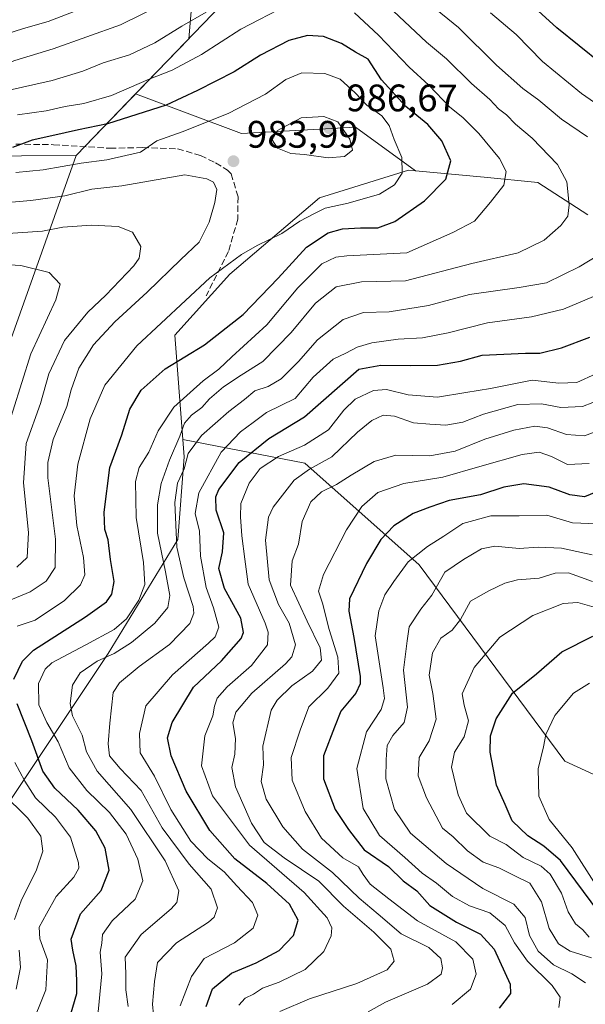
# Model space of a CAD drawing. Units: metres. Extents: x 658510 to 661981, y 4734880 to 4737272.
# Drawn here: x 659652 to 659800, y 4736582 to 4736839 of the extents above; entities that cross this region are included whole.
import ezdxf

# ---------------------------------------------------------------- set-up
doc = ezdxf.new("R2010")
doc.units = ezdxf.units.M
doc.header["$MEASUREMENT"] = 0
doc.linetypes.add('DGN Style 3', pattern=[2.307223, 1.648017, -0.659207])
for name, color, linetype, lineweight in [('Arbolado forestal CxS', 92, 'Continuous', 0), ('Curva de nivel maestra', 30, 'Continuous', 30), ('Curva de nivel normal', 30, 'Continuous', 0), ('Entidad de ámbito territorial', 7, 'Continuous', 0), ('Entidad de ámbito territorial CxS', 92, 'Continuous', 0), ('Municipio', 91, 'Continuous', 13), ('Municipio CxS', 4, 'Continuous', 0), ('Punto de cota en terreno', 7, 'Continuous', 0), ('Rótulo de punto de cota en terreno', 7, 'Continuous', 0), ('Senda', 7, 'DGN Style 3', 0)]:
    doc.layers.add(name, color=color, linetype=linetype, lineweight=lineweight)
doc.styles.add('Style-Arial', font='txt')

# ---------------------------------------------------------------- blocks, each defined once
blk = doc.blocks.new('*U4')
at = {"layer": 'Arbolado forestal CxS', "color": 92, "linetype": 'Continuous', "lineweight": 0}
blk.add_polyline3d([(659800.4615, 4736788.3783, 964.0149), (659787.4485, 4736796.8001, 967.89), (659773.4217, 4736798.1943, 972.4957), (659755.5261, 4736799.8419, 979.2629), (659739.8629, 4736811.2333, 983.5707), (659710.0451, 4736809.5771, 981.7469), (659682.4081, 4736819.9411, 970.1241), (659696.2953, 4736834.3555, 965.5407), (659698.6759, 4736862.1261, 952.1957), (659716.8383, 4736886.3417, 946.5324), (659735.0007, 4736926.7013, 936.215), (659763.2533, 4736967.0609, 922.3902), (659801.5961, 4737003.3845, 903.9253)], dxfattribs=at)
blk = doc.blocks.new('*U11')
at = {"layer": 'Arbolado forestal CxS', "color": 92, "linetype": 'Continuous', "lineweight": 0}
blk.add_polyline3d([(659477.4981, 4736761.6721, 1045.5574), (659484.7649, 4736749.1205, 1050.6179), (659517.0531, 4736726.9223, 1050.6448), (659551.3593, 4736726.9221, 1038.7846), (659577.5937, 4736755.1737, 1014.1132), (659605.8463, 4736785.4433, 989.1845), (659638.1347, 4736803.6049, 974.0149), (659666.9641, 4736803.9105, 976.7313), (659682.4081, 4736819.9411, 970.1241), (659710.0451, 4736809.5771, 981.7469), (659739.8629, 4736811.2333, 983.5707), (659755.5261, 4736799.8419, 979.2629), (659753.6619, 4736800.0135, 979.8935), (659730.4191, 4736792.8057, 982.2478), (659707.0051, 4736772.8805, 980.0346), (659692.6377, 4736756.9441, 978.8829), (659694.7757, 4736729.6799, 966.7929), (659695.1353, 4736725.0945, 964.6846), (659693.4787, 4736703.5597, 962.4917), (659675.2563, 4736673.7425, 968.1613), (659645.4381, 4736629.0165, 992.1933), (659643.7811, 4736584.2903, 989.9557), (659632.1847, 4736524.6555, 985.8284)], dxfattribs=at)
blk = doc.blocks.new('5PATER')
at = {"layer": 'Punto de cota en terreno', "linetype": 'Continuous', "lineweight": 0}
h = blk.add_hatch(color=51, dxfattribs=at)
edge = h.paths.add_edge_path()
edge.add_ellipse((0, 0), major_axis=(-0.11, -0.111), ratio=0.999422, start_angle=0, end_angle=360)

msp = doc.modelspace()

# ---------------------------------------------------------------- linework, layer by layer
at = {"layer": 'Arbolado forestal CxS', "color": 92, "linetype": 'Continuous', "lineweight": 0}
for points in [[(659973.0223, 4737136.9675, 791.6857), (659940.1709, 4737097.4979, 817.9388), (659900.7907, 4737051.8153, 845.5434), (659882.3171, 4737051.8155, 852.8869), (659839.9385, 4737027.5999, 878.2392), (659801.5961, 4737003.3845, 903.9253), (659763.2533, 4736967.0609, 922.3902), (659735.0007, 4736926.7013, 936.215), (659716.8383, 4736886.3417, 946.5324), (659698.6759, 4736862.1261, 952.1957), (659696.2953, 4736834.3555, 965.5407), (659682.4081, 4736819.9411, 970.1241)], [(659973.0223, 4737136.9675, 791.6857), (659940.1709, 4737097.4979, 817.9388), (659900.7907, 4737051.8153, 845.5434), (659882.3171, 4737051.8155, 852.8869), (659839.9385, 4737027.5999, 878.2392), (659801.5961, 4737003.3845, 903.9253), (659763.2533, 4736967.0609, 922.3902), (659735.0007, 4736926.7013, 936.215), (659716.8383, 4736886.3417, 946.5324), (659698.6759, 4736862.1261, 952.1957), (659696.2953, 4736834.3555, 965.5407), (659682.4081, 4736819.9411, 970.1241)], [(659801.5961, 4737003.3845, 903.9253), (659763.2533, 4736967.0609, 922.3902), (659735.0007, 4736926.7013, 936.215), (659716.8383, 4736886.3417, 946.5324), (659698.6759, 4736862.1261, 952.1957), (659696.2953, 4736834.3555, 965.5407), (659682.4081, 4736819.9411, 970.1241), (659666.9641, 4736803.9105, 976.7313), (659638.1347, 4736803.6049, 974.0149), (659605.8463, 4736785.4433, 989.1845), (659577.5937, 4736755.1737, 1014.1132), (659551.3593, 4736726.9221, 1038.7846), (659517.0531, 4736726.9223, 1050.6448), (659484.7649, 4736749.1205, 1050.6179), (659477.4981, 4736761.6721, 1045.5574)], [(659477.4981, 4736761.6721, 1045.5574), (659484.7649, 4736749.1205, 1050.6179), (659517.0531, 4736726.9223, 1050.6448), (659551.3593, 4736726.9221, 1038.7846), (659577.5937, 4736755.1737, 1014.1132), (659605.8463, 4736785.4433, 989.1845), (659638.1347, 4736803.6049, 974.0149), (659666.9641, 4736803.9105, 976.7313), (659682.4081, 4736819.9411, 970.1241)], [(659477.4981, 4736761.6721, 1045.5574), (659484.7649, 4736749.1205, 1050.6179), (659517.0531, 4736726.9223, 1050.6448), (659551.3593, 4736726.9221, 1038.7846), (659577.5937, 4736755.1737, 1014.1132), (659605.8463, 4736785.4433, 989.1845), (659638.1347, 4736803.6049, 974.0149), (659666.9641, 4736803.9105, 976.7313), (659682.4081, 4736819.9411, 970.1241)], [(659682.4081, 4736819.9411, 970.1241), (659710.0451, 4736809.5771, 981.7469), (659739.8629, 4736811.2333, 983.5707), (659755.5261, 4736799.8419, 979.2629)], [(659855.8197, 4736617.4189, 874.5153), (659794.5277, 4736645.5805, 894.1431), (659756.4273, 4736696.9331, 920.4098), (659726.6097, 4736723.4377, 943.8682), (659694.7757, 4736729.6799, 966.7929), (659692.6377, 4736756.9441, 978.8829), (659707.0051, 4736772.8805, 980.0346), (659730.4191, 4736792.8057, 982.2478), (659753.6619, 4736800.0135, 979.8935), (659755.5261, 4736799.8419, 979.2629), (659773.4217, 4736798.1943, 972.4957), (659787.4485, 4736796.8001, 967.89), (659800.4615, 4736788.3783, 964.0149)], [(659755.5261, 4736799.8419, 979.2629), (659753.6619, 4736800.0135, 979.8935), (659730.4191, 4736792.8057, 982.2478), (659707.0051, 4736772.8805, 980.0346), (659692.6377, 4736756.9441, 978.8829), (659694.7757, 4736729.6799, 966.7929)], [(659755.5261, 4736799.8419, 979.2629), (659753.6619, 4736800.0135, 979.8935), (659730.4191, 4736792.8057, 982.2478), (659707.0051, 4736772.8805, 980.0346), (659692.6377, 4736756.9441, 978.8829), (659694.7757, 4736729.6799, 966.7929)], [(659755.5261, 4736799.8419, 979.2629), (659773.4217, 4736798.1943, 972.4957), (659787.4485, 4736796.8001, 967.89), (659800.4615, 4736788.3783, 964.0149)], [(659755.5261, 4736799.8419, 979.2629), (659773.4217, 4736798.1943, 972.4957), (659787.4485, 4736796.8001, 967.89), (659800.4615, 4736788.3783, 964.0149)], [(659718.3225, 4736198.3195, 996.7408), (659693.4747, 4736243.0459, 986.0357), (659637.1521, 4736269.5509, 1001.9874), (659612.3045, 4736334.1555, 1002.4934), (659620.5875, 4736380.5381, 1007.6318), (659630.5273, 4736418.6381, 1008.6098), (659647.0931, 4736460.0509, 996.182), (659635.4975, 4736476.6163, 997.6193), (659632.1843, 4736477.0897, 1000.051), (659632.1847, 4736524.6555, 985.8284), (659643.7811, 4736584.2903, 989.9557), (659645.4381, 4736629.0165, 992.1933), (659675.2563, 4736673.7425, 968.1613), (659693.4787, 4736703.5597, 962.4917), (659695.1353, 4736725.0945, 964.6846), (659694.7757, 4736729.6799, 966.7929), (659726.6097, 4736723.4377, 943.8682), (659756.4273, 4736696.9331, 920.4098), (659794.5277, 4736645.5805, 894.1431), (659855.8197, 4736617.4189, 874.5153)], [(659694.7757, 4736729.6799, 966.7929), (659695.1353, 4736725.0945, 964.6846), (659693.4787, 4736703.5597, 962.4917), (659675.2563, 4736673.7425, 968.1613), (659645.4381, 4736629.0165, 992.1933), (659643.7811, 4736584.2903, 989.9557), (659632.1847, 4736524.6555, 985.8284), (659632.1843, 4736477.0897, 1000.051), (659635.4975, 4736476.6163, 997.6193), (659647.0931, 4736460.0509, 996.182), (659630.5273, 4736418.6381, 1008.6098), (659620.5875, 4736380.5381, 1007.6318), (659612.3045, 4736334.1555, 1002.4934), (659637.1521, 4736269.5509, 1001.9874), (659693.4747, 4736243.0459, 986.0357), (659718.3225, 4736198.3195, 996.7408)], [(659694.7757, 4736729.6799, 966.7929), (659695.1353, 4736725.0945, 964.6846), (659693.4787, 4736703.5597, 962.4917), (659675.2563, 4736673.7425, 968.1613), (659645.4381, 4736629.0165, 992.1933), (659643.7811, 4736584.2903, 989.9557), (659632.1847, 4736524.6555, 985.8284), (659632.1843, 4736477.0897, 1000.051), (659635.4975, 4736476.6163, 997.6193), (659647.0931, 4736460.0509, 996.182), (659630.5273, 4736418.6381, 1008.6098), (659620.5875, 4736380.5381, 1007.6318), (659612.3045, 4736334.1555, 1002.4934), (659637.1521, 4736269.5509, 1001.9874), (659693.4747, 4736243.0459, 986.0357), (659718.3225, 4736198.3195, 996.7408)], [(659694.7757, 4736729.6799, 966.7929), (659726.6097, 4736723.4377, 943.8682), (659756.4273, 4736696.9331, 920.4098), (659794.5277, 4736645.5805, 894.1431), (659855.8197, 4736617.4189, 874.5153)], [(659694.7757, 4736729.6799, 966.7929), (659726.6097, 4736723.4377, 943.8682), (659756.4273, 4736696.9331, 920.4098), (659794.5277, 4736645.5805, 894.1431), (659855.8197, 4736617.4189, 874.5153)]]:
    msp.add_polyline3d(points, dxfattribs=at)
at = {"layer": 'Curva de nivel maestra', "color": 30, "linetype": 'Continuous', "lineweight": 30, "flags": 128}
for points, elevation in [([(659804.08, 4736827.8201), (659792.43, 4736837.1801), (659763.29, 4736863.9101)], 950), ([(659650.58, 4736667.0101), (659652.9, 4736671.7401), (659655.79, 4736674.5701), (659669.31, 4736683.3001), (659674.85, 4736687.2001), (659676.23, 4736689.2301), (659676.78, 4736692.5801), (659675.9, 4736698.3001), (659675.29, 4736703.4201), (659674.38, 4736706.1201), (659674.18, 4736710.7001), (659675.7, 4736722.3301), (659678.83, 4736730.9101), (659680.88, 4736737.5501), (659683.83, 4736742.5401), (659690.15, 4736748.0801), (659700.38, 4736754.3501), (659710.46, 4736762.3401), (659719.61, 4736771.8201), (659727.04, 4736779.9401), (659732.72, 4736783.6601), (659736.44, 4736784.7201), (659741.16, 4736785.0001), (659745.67, 4736784.9401), (659750.11, 4736786.6601), (659757.83, 4736791.9801), (659763.42, 4736797.7001), (659764.72, 4736802.4501), (659762.4, 4736807.6801), (659758.7, 4736811.9201), (659752.99, 4736816.6401), (659746.65, 4736823.6601), (659743.12, 4736829.0701), (659739.82, 4736830.9001), (659736.14, 4736833.1001), (659731.46, 4736834.9701), (659727.26, 4736835.2201), (659722.46, 4736833.9001), (659715.04, 4736830.0901), (659708.14, 4736825.7501), (659698.6, 4736820.8901), (659690.43, 4736816.9801), (659675.11, 4736812.1301), (659667.51, 4736810.6001), (659660.51, 4736808.9601), (659655.37, 4736807.9001), (659650.26, 4736805.9601)], 975), ([(659700.81, 4736581.5201), (659702.47, 4736586.1001), (659707.45, 4736590.1701), (659713.9, 4736592.9001), (659719.88, 4736596.1301), (659723.68, 4736600.0101), (659724.83, 4736604.0101), (659722.62, 4736608.2601), (659716.67, 4736613.6601), (659708.37, 4736620.0501), (659701.82, 4736627.5201), (659695.58, 4736637.8001), (659691.7, 4736647.0101), (659690.78, 4736651.6801), (659691.98, 4736655.6701), (659697.54, 4736664.9401), (659704.88, 4736671.7801), (659710.02, 4736677.6201), (659710.63, 4736679.2601), (659709.88, 4736682.9401), (659705.65, 4736690.7401), (659704.11, 4736695.9601), (659705.15, 4736700.2601), (659705.48, 4736705.2501), (659703.41, 4736711.1601), (659703.39, 4736714.6601), (659704.19, 4736716.5901), (659709.5, 4736723.6801), (659717.21, 4736729.8801), (659726.5, 4736735.5901), (659740.69, 4736748.0101), (659746.46, 4736749.0601), (659754.26, 4736748.9601), (659761.26, 4736749.0501), (659767.26, 4736750.1201), (659772.88, 4736751.7001), (659784.22, 4736752.1901), (659787.93, 4736752.2201), (659793.59, 4736753.5801), (659800.98, 4736756.3801)], 950), ([(659804.53, 4736716.6801), (659799.66, 4736714.6901), (659795.8, 4736715.2201), (659790.42, 4736717.2201), (659783.76, 4736718.0401), (659778.57, 4736717.2001), (659772.5, 4736715.2201), (659764.26, 4736713.7501), (659759.26, 4736711.9801), (659754.93, 4736710.2801), (659749.81, 4736707.1101), (659746.45, 4736703.4801), (659742.71, 4736697.2401), (659738.25, 4736688.0401), (659738.1, 4736684.7801), (659739.43, 4736677.9001), (659741.05, 4736667.7301), (659741.06, 4736665.8301), (659739.88, 4736663.3401), (659736.04, 4736658.6401), (659734.33, 4736654.5201), (659731.47, 4736646.9701), (659731.46, 4736641.0101), (659734.49, 4736633.0101), (659738.03, 4736627.7001), (659742.07, 4736622.4401), (659748.41, 4736618.0501), (659752.3, 4736614.3501), (659755.88, 4736611.6801), (659759.24, 4736607.8801), (659766.24, 4736603.5501), (659772.49, 4736600.4101), (659776.07, 4736596.4701), (659780.19, 4736587.3001), (659780.34, 4736584.9101), (659777.32, 4736581.0901)], 925), ([(659803.37, 4736606.1201), (659793.37, 4736619.6201), (659789.02, 4736623.4201), (659784.82, 4736626.1001), (659780.75, 4736630.0301), (659778.93, 4736634.2901), (659776.63, 4736639.3101), (659774.99, 4736647.9201), (659775.09, 4736652.2401), (659776.6, 4736656.6801), (659780.81, 4736663.3401), (659787.11, 4736668.4301), (659793.73, 4736674.1501), (659801.82, 4736678.2201)], 900), ([(659664.98, 4736577.7901), (659667.08, 4736584.9001), (659667.11, 4736588.1601), (659666.94, 4736592.0901), (659666.04, 4736596.1701), (659665.6, 4736599.1301), (659668.06, 4736605.6801), (659673.39, 4736611.8201), (659675.54, 4736617.1301), (659674.49, 4736622.9001), (659672, 4736627.4201), (659667.38, 4736632.8001), (659661.3, 4736638.5601), (659658.18, 4736642.9501), (659655.34, 4736650.9401), (659651.5, 4736660.5801)], 975)]:
    msp.add_lwpolyline(points, dxfattribs=dict(at, elevation=elevation))
at = {"layer": 'Curva de nivel normal', "color": 30, "linetype": 'Continuous', "lineweight": 0, "flags": 128}
for points, elevation in [([(659567.26, 4736841.2501), (659571.59, 4736838.3901), (659576.93, 4736833.2101), (659580.93, 4736830.2001), (659583.59, 4736830.0201), (659586.82, 4736831.1101), (659588.84, 4736831.1401), (659591.85, 4736829.8701), (659597.35, 4736828.7501), (659602.44, 4736829.5301), (659606.37, 4736829.2801), (659614.55, 4736827.4501), (659622.26, 4736826.5301), (659633.26, 4736824.5601), (659644.01, 4736826.1901), (659650.91, 4736828.6501), (659660.91, 4736831.7601), (659678.49, 4736838.0401), (659689.62, 4736843.4801)], 960), ([(659673.6, 4736844.2701), (659659.59, 4736838.8901), (659653.15, 4736837.0501), (659648.5, 4736835.5601), (659643.49, 4736834.2601), (659639.26, 4736831.9201), (659635.23, 4736830.2601), (659630.01, 4736830.4201), (659619.98, 4736833.0901), (659605.82, 4736836.5701), (659599.84, 4736836.0901), (659591.3, 4736837.2501), (659585.65, 4736836.6401), (659583.26, 4736836.5001), (659580.02, 4736838.6401), (659572.95, 4736844.8601)], 955), ([(659759.36, 4736843.3601), (659766.72, 4736837.3101), (659776.68, 4736827.4301), (659783.5, 4736821.4101), (659787.72, 4736818.3401), (659793.62, 4736813.3501), (659800.43, 4736808.7201)], 960), ([(659700.81, 4736841.3201), (659694.46, 4736837.6901), (659687.44, 4736833.2701), (659680.78, 4736830.1701), (659673.94, 4736828.0701), (659668.61, 4736825.9101), (659660.59, 4736823.4801), (659648.62, 4736820.7201)], 965), ([(659722.01, 4736843.1201), (659709.87, 4736836.8901), (659699.59, 4736830.2901), (659691.93, 4736826.1901), (659685.93, 4736823.8501), (659676.12, 4736819.5301), (659668.87, 4736817.4201), (659664.05, 4736816.6801), (659659.08, 4736815.5001), (659651.59, 4736814.5001)], 970), ([(659672.4, 4736577.4201), (659673.62, 4736590.0201), (659673.2, 4736595.6801), (659673.56, 4736598.0201), (659673.74, 4736600.2801), (659676.3, 4736603.8801), (659682.28, 4736609.5601), (659684.29, 4736614.3201), (659682.98, 4736620.0301), (659679.93, 4736626.5101), (659675.64, 4736632.1501), (659669.68, 4736637.9501), (659665.07, 4736643.8201), (659662.24, 4736650.6501), (659659.2, 4736655.7001), (659657.11, 4736660.3001), (659657.06, 4736665.9201), (659658.78, 4736669.6101), (659660.58, 4736671.3201), (659669.39, 4736676.0101), (659676.78, 4736680.0301), (659680.04, 4736682.7601), (659683.26, 4736687.6401), (659684.8, 4736691.8001), (659684.5, 4736697.4701), (659682.54, 4736709.3001), (659682.41, 4736718.6801), (659683.34, 4736722.3401), (659685.83, 4736726.3401), (659688.29, 4736731.9401), (659692.39, 4736738.0601), (659700.08, 4736744.9401), (659704.16, 4736748.0101), (659707.52, 4736751.2401), (659716.64, 4736759.5801), (659724.76, 4736769.2801), (659731.05, 4736775.5201), (659734.71, 4736777.3301), (659737.59, 4736777.6801), (659753.26, 4736778.3901), (659765.26, 4736783.7101), (659770.88, 4736786.6801), (659775.07, 4736791.6901), (659778.61, 4736796.0701), (659779.17, 4736799.6901), (659777.4, 4736803.0701), (659772.07, 4736809.6301), (659767.83, 4736813.8001), (659764.5, 4736816.4601), (659758.98, 4736822.2801), (659753.86, 4736826.9801), (659745.86, 4736835.3401), (659739.59, 4736841.1101)], 970), ([(659680.49, 4736581.5001), (659679.9, 4736585.8701), (659679.87, 4736590.0101), (659679.72, 4736594.3401), (659683.88, 4736600.2901), (659691.71, 4736606.9801), (659693.16, 4736608.6501), (659693.7, 4736611.7201), (659690.14, 4736619.5201), (659681.14, 4736632.9501), (659672.34, 4736643.0001), (659669.58, 4736648.0101), (659668.44, 4736652.3801), (659665.98, 4736657.4701), (659665.29, 4736660.7101), (659665.98, 4736665.4201), (659667.91, 4736668.6701), (659672.4, 4736671.6901), (659676.78, 4736673.7201), (659681.37, 4736676.6001), (659687.44, 4736681.6801), (659690.79, 4736685.7301), (659691.34, 4736688.8801), (659690.24, 4736695.0601), (659688.15, 4736705.1401), (659688.11, 4736712.5401), (659689.1, 4736718.1401), (659691.26, 4736724.2201), (659694, 4736730.5001), (659695.17, 4736733.8801), (659697, 4736736.0101), (659699.7, 4736738.0201), (659701.72, 4736740.3101), (659705.35, 4736743.4201), (659709.95, 4736746.4501), (659715.68, 4736750.0701), (659723, 4736757.6101), (659729.43, 4736765.2801), (659734.78, 4736769.5701), (659741.4, 4736770.8801), (659752.9, 4736771.1001), (659770.23, 4736775.6001), (659782.34, 4736778.3901), (659789.06, 4736781.7301), (659793.46, 4736785.6001), (659795.25, 4736788.0101), (659795.65, 4736790.9801), (659794.99, 4736796.9801), (659792.54, 4736801.5301), (659786, 4736808.3801), (659781.59, 4736812.0701), (659779.22, 4736814.5001), (659777.14, 4736816.0201), (659774.94, 4736818.4601), (659770.14, 4736822.7201), (659763.59, 4736829.1001), (659758.36, 4736833.5201), (659749.76, 4736841.6001)], 965), ([(659808.16, 4736813.5801), (659798.81, 4736820.0601), (659788.68, 4736828.4401), (659781.77, 4736835.5201), (659775.07, 4736841.1501)], 955), ([(659651.5, 4736680.8801), (659656.18, 4736682.4401), (659663.82, 4736687.5801), (659668.02, 4736691.6801), (659669.16, 4736694.3301), (659668.79, 4736698.8601), (659667.07, 4736707.1501), (659666.4, 4736714.8901), (659667.36, 4736723.1701), (659670.54, 4736735.0101), (659674.41, 4736743.8801), (659682.74, 4736754.0901), (659701.79, 4736771.9301), (659710.06, 4736777.9601), (659714.13, 4736780.3601), (659720.59, 4736783.5001), (659725.26, 4736786.7201), (659728.93, 4736788.6401), (659731.93, 4736790.0701), (659737.93, 4736791.4001), (659746.06, 4736793.7301), (659750, 4736796.1601), (659752, 4736799.2801), (659751.96, 4736803.3701), (659749.9, 4736808.0801), (659748.62, 4736811.7301), (659746.68, 4736814.1901), (659742.78, 4736817.0501), (659739.75, 4736820.2401), (659735.86, 4736823.8001), (659731.86, 4736825.2801), (659725.84, 4736825.5001), (659721.64, 4736823.6801), (659716.36, 4736819.9001), (659706.59, 4736814.8001), (659694.59, 4736810.0401), (659687.93, 4736807.7301), (659683.66, 4736804.7401), (659674.89, 4736802.7201), (659668.18, 4736801.8701), (659658.24, 4736800.1001), (659651.11, 4736799.4601)], 980), ([(659731.57, 4736814.0401), (659725.62, 4736813.7101), (659719.46, 4736810.4001), (659718.06, 4736807.9501), (659719.44, 4736805.7801), (659722.93, 4736804.3501), (659726.56, 4736804.1301), (659732.67, 4736803.2601), (659736.93, 4736803.6301), (659739.05, 4736805.2501), (659738.34, 4736808.1401), (659735.26, 4736812.6501), (659731.57, 4736814.0401)], 985), ([(659647.78, 4736686.9001), (659654.85, 4736689.8801), (659659.09, 4736692.6201), (659661.45, 4736696.2201), (659661.5, 4736703.5801), (659659.53, 4736719.6601), (659659.5, 4736723.6801), (659660.86, 4736729.6401), (659664.43, 4736738.2501), (659665.57, 4736742.6601), (659667.59, 4736748.3001), (659671.44, 4736754.4101), (659677, 4736760.3801), (659685.44, 4736768.1101), (659694.26, 4736776.6601), (659699.01, 4736781.2501), (659701.6, 4736786.4801), (659703.12, 4736791.5401), (659703.59, 4736795.0101), (659702.77, 4736796.9001), (659701.01, 4736797.8001), (659695.26, 4736798.8001), (659678.82, 4736795.9401), (659671.02, 4736795.0501), (659663.93, 4736793.3501), (659655.1, 4736792.1001), (659645.91, 4736791.3301)], 985), ([(659651.41, 4736696.3201), (659654.13, 4736698.7901), (659654.42, 4736705.3501), (659653.16, 4736718.2901), (659653.83, 4736728.6001), (659657.55, 4736739.0701), (659659.76, 4736746.8501), (659663.83, 4736755.5201), (659669.91, 4736762.9601), (659674.67, 4736767.3401), (659681.98, 4736775.0101), (659683.33, 4736777.0501), (659683.81, 4736780.0601), (659681.57, 4736783.7901), (659677.86, 4736785.2701), (659670.9, 4736785.6501), (659663.4, 4736785.1601), (659658.11, 4736784.0501), (659646.46, 4736783.3201)], 990), ([(659807.59, 4736780.3901), (659798.22, 4736774.7501), (659789.68, 4736770.6301), (659782.58, 4736769.3301), (659769.62, 4736767.5501), (659758.93, 4736764.7101), (659748.59, 4736763.0301), (659741.93, 4736762.8601), (659736.59, 4736761.0201), (659729.89, 4736755.6801), (659724.93, 4736750.0701), (659720.45, 4736745.4701), (659717.07, 4736743.5401), (659713.56, 4736742.3901), (659710.89, 4736740.1301), (659706.8, 4736737.0101), (659699.64, 4736730.6801), (659696.11, 4736726.0101), (659695.1, 4736722.0101), (659693.37, 4736718.2201), (659692.66, 4736713.1601), (659693.21, 4736701.5501), (659695.01, 4736693.5101), (659697.43, 4736686.0101), (659697.65, 4736684.3101), (659696.59, 4736681.5901), (659691.3, 4736676.1201), (659683.31, 4736670.3601), (659678.22, 4736666.0501), (659676.56, 4736663.5701), (659675.73, 4736655.5201), (659675.24, 4736650.1701), (659675.64, 4736647.0201), (659678.4, 4736643.6701), (659683.86, 4736637.9201), (659689.38, 4736628.1601), (659696.41, 4736618.6801), (659702.15, 4736612.1701), (659703.82, 4736607.3101), (659702.93, 4736604.8601), (659701.41, 4736603.5001), (659693.12, 4736598.1501), (659688.12, 4736592.9601), (659687.35, 4736588.0501), (659686.81, 4736582.1301), (659687.36, 4736576.5101)], 960), ([(659648.02, 4736729.5601), (659655.09, 4736752.0801), (659661.63, 4736766.1401), (659662.7, 4736770.2801), (659659.89, 4736773.3201), (659652.46, 4736775.1401), (659648.07, 4736775.4101)], 995), ([(659694.02, 4736581.6801), (659697.05, 4736589.3401), (659700.33, 4736594.0501), (659708.25, 4736598.1601), (659713.1, 4736601.9501), (659714.32, 4736605.3401), (659712.91, 4736608.6601), (659708.89, 4736612.9801), (659705.57, 4736616.6501), (659701.32, 4736620.0601), (659696.8, 4736624.6901), (659691.62, 4736632.9401), (659687.37, 4736641.6901), (659683.64, 4736647.7801), (659683.47, 4736652.8601), (659685.11, 4736660.0301), (659692.04, 4736668.1901), (659701.49, 4736676.4201), (659703.18, 4736678.1001), (659704.12, 4736680.6201), (659702.8, 4736685.6801), (659700.85, 4736690.9601), (659699.36, 4736699.1601), (659699.07, 4736705.7001), (659697.95, 4736710.2801), (659698.91, 4736715.7401), (659704.8, 4736726.3401), (659709.77, 4736731.6801), (659713.15, 4736734.0901), (659716.62, 4736736.6701), (659724.08, 4736740.3901), (659728.78, 4736745.9101), (659734.04, 4736750.6401), (659737.33, 4736752.2401), (659740.24, 4736753.8201), (659744.09, 4736754.9401), (659750.94, 4736755.8401), (659757.33, 4736756.2601), (659764.04, 4736757.5401), (659774.3, 4736760.1801), (659785.82, 4736761.6701), (659794.14, 4736763.7401), (659809.18, 4736770.0901)], 955), ([(659802.59, 4736746.8301), (659797.59, 4736744.5601), (659792.93, 4736744.3801), (659785.98, 4736745.1601), (659775.12, 4736742.9401), (659768.64, 4736741.9601), (659761.26, 4736740.7401), (659753.59, 4736741.3101), (659747.93, 4736742.7001), (659744.55, 4736742.4701), (659739.72, 4736740.1701), (659736.76, 4736737.3101), (659732.79, 4736732.2201), (659726.51, 4736728.1901), (659719.7, 4736725.1901), (659714.91, 4736722.0401), (659712.07, 4736718.2801), (659709.92, 4736712.8901), (659709.84, 4736709.4601), (659710.14, 4736704.4401), (659710.98, 4736698.4001), (659711.77, 4736691.8501), (659716.22, 4736681.6401), (659717.06, 4736679.2801), (659716.82, 4736676.0201), (659712.65, 4736670.5701), (659706.3, 4736665.0101), (659703.69, 4736662.0601), (659703, 4736659.9901), (659702.59, 4736657.4101), (659700.49, 4736652.2401), (659699.64, 4736644.3901), (659702.49, 4736636.5801), (659712.17, 4736623.6701), (659726.47, 4736611.2601), (659732.4, 4736604.6801), (659733.65, 4736602.0801), (659733.45, 4736599.9701), (659731.56, 4736595.8901), (659726.73, 4736591.1301), (659719.93, 4736587.8201), (659715.59, 4736586.2701), (659713.23, 4736584.7201), (659711.02, 4736583.6501), (659709.37, 4736581.8201)], 945), ([(659804.5, 4736740.3401), (659799.15, 4736738.2801), (659793.46, 4736737.9901), (659788.39, 4736738.9801), (659782.26, 4736738.8101), (659773.27, 4736736.2401), (659767.9, 4736734.2001), (659763.39, 4736733.4001), (659759.26, 4736733.6601), (659754.96, 4736734.0501), (659750.05, 4736735.7601), (659747.08, 4736735.9701), (659744.11, 4736734.6601), (659740.4, 4736731.5501), (659733.63, 4736725.1001), (659727.82, 4736721.9401), (659723.83, 4736718.9901), (659718.31, 4736712.0101), (659717.15, 4736709.3201), (659716.31, 4736703.3201), (659717.32, 4736692.9701), (659719.72, 4736686.5601), (659722.53, 4736681.6501), (659724.14, 4736675.9801), (659723.22, 4736672.8901), (659721.52, 4736671.0201), (659712.77, 4736663.4101), (659708.63, 4736658.4401), (659707.78, 4736655.5901), (659708.46, 4736651.5201), (659708.32, 4736647.4101), (659707.52, 4736643.9401), (659708.47, 4736638.8801), (659712.7, 4736629.4101), (659715.95, 4736624.3601), (659721.22, 4736620.3001), (659730.22, 4736614.2001), (659736.74, 4736607.7401), (659744.63, 4736600.9401), (659749.03, 4736596.4501), (659749.96, 4736593.3001), (659748.09, 4736591.0801), (659740.14, 4736587.4801), (659727.86, 4736583.5301), (659720.07, 4736580.2001)], 940), ([(659743.1, 4736580.1401), (659747.71, 4736582.6601), (659758.65, 4736587.3401), (659762.24, 4736589.9101), (659762.58, 4736591.6001), (659762.11, 4736594.0401), (659758.99, 4736596.8701), (659751.76, 4736600.5201), (659745.74, 4736605.6501), (659740.77, 4736609.8101), (659733.83, 4736616.5201), (659726.03, 4736622.6001), (659720.87, 4736628.4101), (659716.5, 4736635.6601), (659715.21, 4736640.2601), (659715.78, 4736644.6401), (659715.6, 4736649.5001), (659717.79, 4736658.9601), (659719.36, 4736661.5701), (659723.23, 4736665.3201), (659728.59, 4736669.1101), (659730.96, 4736672.0301), (659730.64, 4736675.1801), (659727.25, 4736682.2101), (659722.83, 4736691.5801), (659723.3, 4736697.9601), (659724.91, 4736702.3401), (659725.93, 4736708.1901), (659728.16, 4736713.3901), (659730.96, 4736715.9701), (659734.91, 4736717.8601), (659738.66, 4736720.3601), (659744.68, 4736723.9001), (659750.38, 4736725.5201), (659759.25, 4736725.3501), (659765.84, 4736726.5901), (659773.63, 4736729.7501), (659781.22, 4736732.1001), (659786.65, 4736733.1001), (659789.93, 4736732.7101), (659794.94, 4736730.9701), (659799.64, 4736730.6501), (659804.94, 4736732.6101)], 935), ([(659765.06, 4736582.0301), (659769.88, 4736586.0101), (659771.33, 4736589.9501), (659770.48, 4736593.8201), (659766, 4736598.4101), (659756.01, 4736603.9201), (659748.55, 4736609.6001), (659743.64, 4736613.4901), (659741.81, 4736615.9801), (659740.65, 4736618.0101), (659736.55, 4736620.3001), (659730.96, 4736625.4701), (659726.67, 4736632.4601), (659723.31, 4736640.6301), (659723.02, 4736646.5801), (659725.38, 4736653.6801), (659727.68, 4736659.8201), (659732.62, 4736664.6901), (659735.44, 4736668.5901), (659735.24, 4736672.7901), (659732.97, 4736679.9801), (659731.18, 4736686.8801), (659730.19, 4736689.9801), (659731.46, 4736694.3401), (659737.48, 4736706.0401), (659741.45, 4736712.1201), (659745.65, 4736715.7701), (659752.49, 4736718.1501), (659762.65, 4736719.7801), (659772.26, 4736722.6401), (659783.34, 4736725.7101), (659787.83, 4736726.3001), (659790.99, 4736725.2001), (659795.23, 4736723.1501), (659800.83, 4736723.3801)], 930), ([(659792.97, 4736581.2201), (659793.3, 4736583.8901), (659791.17, 4736587.0101), (659784.79, 4736593.3401), (659781.32, 4736598.1401), (659778.92, 4736602.6801), (659774.93, 4736605.9601), (659769.59, 4736607.7601), (659765.18, 4736610.2701), (659761, 4736613.6801), (659757.21, 4736616.3701), (659752.71, 4736620.4601), (659746.07, 4736626.1601), (659741.8, 4736633.2201), (659740.15, 4736643.7201), (659742.67, 4736653.2801), (659746.54, 4736659.0901), (659747.38, 4736662.0101), (659747.08, 4736664.7401), (659745, 4736678.3201), (659745.95, 4736684.9201), (659747.47, 4736689.0201), (659749.87, 4736692.5601), (659753.56, 4736697.6801), (659758.61, 4736701.6801), (659762.94, 4736704.3501), (659767.86, 4736707.7401), (659775.14, 4736709.7401), (659782.55, 4736709.6801), (659789.77, 4736709.8501), (659796.46, 4736707.8801), (659802.96, 4736707.5901)], 920), ([(659801.59, 4736699.5401), (659793.6, 4736701.2901), (659787.55, 4736701.5501), (659782.59, 4736701.1901), (659776.26, 4736701.7801), (659772.71, 4736701.0901), (659768, 4736698.2801), (659763.17, 4736695.0101), (659759.76, 4736689.0101), (659756.93, 4736685.3401), (659753.86, 4736680.6801), (659753.35, 4736677.0101), (659752.4, 4736669.3401), (659753.42, 4736659.6801), (659752.58, 4736655.6801), (659749.55, 4736652.3401), (659748.08, 4736649.6801), (659747.8, 4736646.0101), (659747.76, 4736641.0101), (659750.01, 4736632.9401), (659754.19, 4736626.8101), (659763.48, 4736618.9001), (659773.1, 4736612.3401), (659781.15, 4736608.1901), (659784.18, 4736604.7601), (659785.3, 4736600.0501), (659787.55, 4736595.9901), (659791.51, 4736592.3401), (659796.34, 4736590.0401), (659799.85, 4736587.6701)], 915), ([(659801.42, 4736594.1701), (659795.93, 4736595.9901), (659792.82, 4736597.9001), (659790.42, 4736601.8401), (659788.4, 4736608.8201), (659785.34, 4736613.6801), (659781.3, 4736615.7601), (659777.23, 4736617.7001), (659773.21, 4736619.2001), (659769.09, 4736622.1801), (659765.36, 4736625.8301), (659762.55, 4736628.1001), (659758.34, 4736636.0601), (659756.18, 4736641.7901), (659756.45, 4736646.5501), (659759.08, 4736650.9001), (659760.88, 4736656.6001), (659760.07, 4736663.2901), (659759.11, 4736668.0601), (659759.97, 4736673.9401), (659762.14, 4736677.7101), (659765.04, 4736679.7901), (659767.26, 4736682.5801), (659769.85, 4736687.3901), (659774.61, 4736690.1001), (659778.85, 4736692.1401), (659782.11, 4736692.9801), (659787.8, 4736693.4001), (659791.97, 4736694.7201), (659795.43, 4736694.8501), (659801.74, 4736692.5801)], 910), ([(659803.94, 4736685.2901), (659797.93, 4736687.0701), (659794.06, 4736686.8101), (659786.13, 4736683.6401), (659777.55, 4736677.9601), (659770.82, 4736670.0801), (659767.69, 4736663.1501), (659768.2, 4736660.2301), (659769.34, 4736656.1501), (659768.22, 4736651.9401), (659765.67, 4736647.9501), (659764.94, 4736644.0601), (659766.6, 4736636.8001), (659768.85, 4736632.0401), (659774.87, 4736626.0201), (659779.17, 4736623.8601), (659783.59, 4736620.4201), (659788.35, 4736618.1701), (659790.68, 4736616.1101), (659793.63, 4736611.0701), (659795.34, 4736606.2601), (659797.24, 4736603.0501), (659799.18, 4736601.5001), (659800.87, 4736599.6301)], 905), ([(659800.91, 4736665.9501), (659796.76, 4736663.3601), (659791.91, 4736657.5101), (659789.54, 4736652.5401), (659788.89, 4736649.3201), (659787.53, 4736643.6201), (659787.73, 4736636.4801), (659790.44, 4736630.3501), (659796.39, 4736622.9801), (659802.65, 4736613.1401)], 895), ([(659654.86, 4736575.6601), (659659.02, 4736585.8901), (659659.39, 4736593.7101), (659657.44, 4736599.1601), (659657.23, 4736602.2201), (659659.12, 4736605.6801), (659661.68, 4736610.2501), (659666.33, 4736615.3001), (659667.59, 4736617.6101), (659667.51, 4736619.0601), (659665.43, 4736625.7201), (659661.54, 4736630.9601), (659656.28, 4736636.0401), (659653.49, 4736640.3301), (659650.86, 4736645.2901)], 980), ([(659650.79, 4736604.2101), (659652.52, 4736609.0601), (659656.56, 4736617.1901), (659658.23, 4736622.0601), (659657.63, 4736626.0301), (659654.32, 4736630.7401), (659647.46, 4736637.4001)], 985), ([(659651.21, 4736586.0601), (659652.36, 4736591.6901), (659651.98, 4736596.2101)], 985)]:
    msp.add_lwpolyline(points, dxfattribs=dict(at, elevation=elevation))
at = {"layer": 'Entidad de ámbito territorial', "color": 7, "linetype": 'Continuous', "lineweight": 0, "flags": 128}
msp.add_lwpolyline([(659655.191, 4736203.145), (659635.111, 4736224.919), (659597.97, 4736265.192), (659559.674, 4736308.714), (659534.135, 4736337.737), (659543.721, 4736438.227), (659547.189, 4736471.834), (659553.195, 4736488.963), (659559.386, 4736506.625), (659570.92, 4736539.526), (659578.023, 4736559.789), (659630.464, 4736701.457), (659649.883, 4736756.008), (659666.928, 4736803.893), (659775.91, 4736917.005), (659854.433, 4736998.084)], dxfattribs=at)
at = {"layer": 'Entidad de ámbito territorial CxS', "color": 92, "linetype": 'Continuous', "lineweight": 0, "flags": 128}
msp.add_lwpolyline([(659854.433, 4736998.084), (659775.91, 4736917.005), (659666.928, 4736803.893), (659649.883, 4736756.008), (659630.464, 4736701.457), (659578.023, 4736559.789), (659570.92, 4736539.526), (659559.386, 4736506.625), (659553.195, 4736488.963), (659547.189, 4736471.834), (659543.721, 4736438.227), (659534.135, 4736337.737), (659559.674, 4736308.714), (659597.97, 4736265.192), (659635.111, 4736224.919), (659655.191, 4736203.145)], dxfattribs=at)
at = {"layer": 'Municipio', "color": 91, "linetype": 'Continuous', "lineweight": 13, "flags": 128}
msp.add_lwpolyline([(659655.191, 4736203.145), (659635.111, 4736224.919), (659597.97, 4736265.192), (659559.674, 4736308.714), (659534.135, 4736337.737), (659543.721, 4736438.227), (659547.189, 4736471.834), (659553.195, 4736488.963), (659559.386, 4736506.625), (659570.92, 4736539.526), (659578.023, 4736559.789), (659630.464, 4736701.457), (659649.883, 4736756.008), (659666.928, 4736803.893), (659775.91, 4736917.005), (659854.433, 4736998.084)], dxfattribs=at)
msp.add_lwpolyline([(659655.191, 4736203.145), (659635.111, 4736224.919), (659597.97, 4736265.192), (659559.674, 4736308.714), (659534.135, 4736337.737), (659543.721, 4736438.227), (659547.189, 4736471.834), (659553.195, 4736488.963), (659559.386, 4736506.625), (659570.92, 4736539.526), (659578.023, 4736559.789), (659630.464, 4736701.457), (659649.883, 4736756.008), (659666.928, 4736803.893), (659775.91, 4736917.005), (659854.433, 4736998.084)], dxfattribs=at)
at = {"layer": 'Municipio CxS', "color": 4, "linetype": 'Continuous', "lineweight": 0, "flags": 128}
for points in [[(659655.191, 4736203.145), (659635.111, 4736224.919), (659597.97, 4736265.192), (659559.674, 4736308.714), (659534.135, 4736337.737), (659543.721, 4736438.227), (659547.189, 4736471.834), (659553.195, 4736488.963), (659559.386, 4736506.625), (659570.92, 4736539.526), (659578.023, 4736559.789), (659630.464, 4736701.457), (659649.883, 4736756.008), (659666.928, 4736803.893), (659775.91, 4736917.005), (659854.433, 4736998.084)], [(659854.433, 4736998.084), (659775.91, 4736917.005), (659666.928, 4736803.893), (659649.883, 4736756.008), (659630.464, 4736701.457), (659578.023, 4736559.789), (659570.92, 4736539.526), (659559.386, 4736506.625), (659553.195, 4736488.963), (659547.189, 4736471.834), (659543.721, 4736438.227), (659534.135, 4736337.737), (659559.674, 4736308.714), (659597.97, 4736265.192), (659635.111, 4736224.919), (659655.191, 4736203.145)]]:
    msp.add_lwpolyline(points, dxfattribs=at)
at = {"layer": 'Senda', "color": 7, "linetype": 'DGN Style 3', "lineweight": 0}
msp.add_polyline3d([(659651.1201, 4736806.8301, 980.0684), (659660.9501, 4736806.6901, 981.2306), (659675.7101, 4736805.7601, 984.8291), (659684.2401, 4736805.9401, 987.1355), (659693.3801, 4736805.5901, 986.707), (659699.4001, 4736803.8701, 985.9828), (659703.3201, 4736801.9601, 986.1081), (659706.3701, 4736800.0701, 987.0127), (659707.3601, 4736799.0901, 987.5442), (659709.1701, 4736793.0901, 986.5611), (659709.1101, 4736787.2401, 984.5172), (659706.6701, 4736778.8101, 983.8343), (659700.8601, 4736767.2301, 981.664)], dxfattribs=at)

# ---------------------------------------------------------------- block references
at = {"layer": 'Arbolado forestal CxS', "color": 92, "linetype": 'Continuous', "lineweight": 0}
for name in ['*U4', '*U11']:
    msp.add_blockref(name, (0, 0), dxfattribs=at)
at = {"layer": 'Punto de cota en terreno', "color": 7, "linetype": 'Continuous', "lineweight": 0, "xscale": 10, "yscale": 10, "zscale": 10}
for p in [(659733, 4736811, 986.67), (659707.97, 4736802.37, 983.99)]:
    msp.add_blockref('5PATER', p, dxfattribs=at)

# ---------------------------------------------------------------- texts
at = {"layer": 'Rótulo de punto de cota en terreno', "color": 7, "linetype": 'Continuous', "lineweight": 0, "style": 'Style-Arial'}
for s, p in [('986,67', (659737.4097, 4736815.4097)), ('983,99', (659711.4978, 4736805.8978))]:
    msp.add_text(s, height=7, dxfattribs=at).set_placement(p)

doc.saveas('drawing.dxf')
